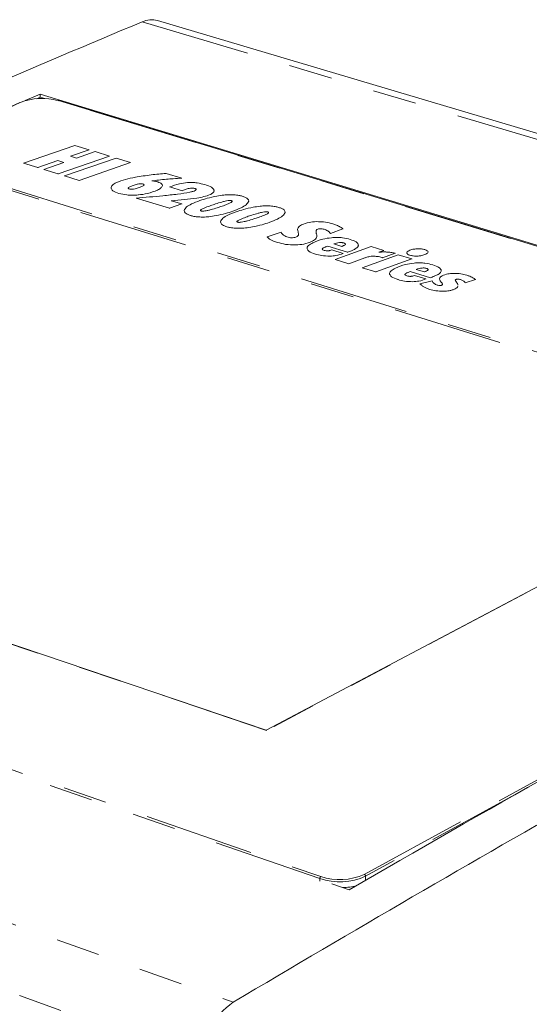
# Model space of a CAD drawing. Units: inches. Extents: x 0.7 to 33.4, y 0.6 to 21.2.
# Drawn here: x 16.5 to 17.7, y 16.6 to 18.8 of the extents above; entities that cross this region are included whole.
import ezdxf

# ---------------------------------------------------------------- set-up
doc = ezdxf.new("R2010")
doc.units = ezdxf.units.IN
doc.header["$MEASUREMENT"] = 0
doc.linetypes.add('PHANTOM', pattern=[0.5, 0.25, -0.05, 0.05, -0.05, 0.05, -0.05])

msp = doc.modelspace()

# ---------------------------------------------------------------- linework, layer by layer
at = {"color": 1, "linetype": 'PHANTOM', "lineweight": 18}
for p, q in [((16.8264, 18.8335), (19.5901, 18.0096)), ((16.5485, 18.6496), (14.7084, 17.7956)), ((19.1007, 17.9029), (16.6349, 18.6536)), ((16.473, 18.4701), (18.364, 17.8827)), ((16.882, 18.4746), (16.882, 18.4743)), ((18.3573, 17.8799), (16.4734, 18.4653)), ((16.7554, 18.454), (16.7554, 18.4537)), ((16.7944, 18.4546), (16.7944, 18.4542)), ((16.7979, 18.4573), (16.7979, 18.457)), ((16.8152, 18.4633), (16.8152, 18.463)), ((16.8283, 18.4636), (16.8283, 18.4633)), ((16.8611, 18.45), (16.8611, 18.4497)), ((16.9332, 18.4538), (16.9332, 18.4535)), ((16.9456, 18.4537), (16.9456, 18.4534)), ((16.9494, 18.4513), (16.9494, 18.451)), ((16.7732, 18.4424), (16.7732, 18.4421)), ((16.8171, 18.4388), (16.8171, 18.4385)), ((16.9508, 18.4318), (16.9508, 18.4315)), ((16.981, 18.4396), (16.981, 18.4393)), ((17.0078, 18.4226), (17.0078, 18.4223)), ((17.0218, 18.4258), (17.0218, 18.4255)), ((17.0296, 18.4257), (17.0296, 18.4254)), ((16.9594, 18.4043), (16.9594, 18.404)), ((16.9637, 18.4073), (16.9637, 18.407)), ((16.9824, 18.4147), (16.9824, 18.4144)), ((17.0515, 18.4096), (17.0515, 18.4093)), ((17.1047, 18.4004), (17.1047, 18.4)), ((17.1125, 18.4002), (17.1125, 18.3999)), ((16.9362, 18.3919), (16.9362, 18.3916)), ((16.9555, 18.3887), (16.9555, 18.3884)), ((16.9784, 18.3893), (16.9784, 18.389)), ((17.0162, 18.3966), (17.0162, 18.3963)), ((17.0423, 18.3787), (17.0423, 18.3784)), ((17.0466, 18.3817), (17.0466, 18.3814)), ((17.0653, 18.3892), (17.0653, 18.3889)), ((17.0906, 18.3971), (17.0906, 18.3968)), ((17.1345, 18.384), (17.1345, 18.3837)), ((17.0191, 18.3663), (17.0191, 18.366)), ((17.0385, 18.3631), (17.0385, 18.3628)), ((17.0614, 18.3636), (17.0614, 18.3633)), ((17.0993, 18.371), (17.0993, 18.3707)), ((17.1813, 18.3546), (17.1813, 18.3543)), ((17.2251, 18.3602), (17.2251, 18.3599)), ((17.2323, 18.3618), (17.2323, 18.3615)), ((17.2408, 18.3606), (17.2408, 18.3603)), ((17.2492, 18.3568), (17.2492, 18.3565)), ((17.1196, 18.3366), (17.1196, 18.3363)), ((17.2135, 18.3332), (17.2135, 18.3329)), ((17.2228, 18.3402), (17.2228, 18.3399)), ((17.1347, 18.3306), (17.1347, 18.3303)), ((17.1767, 18.3248), (17.1767, 18.3245)), ((17.202, 18.3161), (17.202, 18.3158)), ((17.2399, 18.3185), (17.2399, 18.3182)), ((17.2431, 18.3199), (17.2431, 18.3196)), ((17.2757, 18.3302), (17.2757, 18.3299)), ((17.2857, 18.3294), (17.2857, 18.329)), ((17.303, 18.3117), (17.303, 18.3114)), ((17.3097, 18.3148), (17.3097, 18.3144)), ((17.2209, 18.3041), (17.2209, 18.3038)), ((17.2538, 18.2994), (17.2538, 18.2991)), ((17.3337, 18.2954), (17.3337, 18.2951)), ((17.353, 18.2993), (17.353, 18.299)), ((17.3731, 18.2959), (17.3731, 18.2956)), ((17.4291, 18.3063), (17.4291, 18.306)), ((17.4361, 18.3015), (17.4361, 18.3012)), ((17.4549, 18.2996), (17.4549, 18.2993)), ((17.4725, 18.3039), (17.4725, 18.3036)), ((17.464, 18.2723), (17.464, 18.272)), ((17.474, 18.2714), (17.474, 18.2711)), ((17.3901, 18.258), (17.3901, 18.2577)), ((17.4093, 18.2459), (17.4093, 18.2455)), ((17.4281, 18.2604), (17.4281, 18.2601)), ((17.4313, 18.2619), (17.4313, 18.2616)), ((17.4917, 18.2536), (17.4917, 18.2533)), ((17.4984, 18.2566), (17.4984, 18.2563)), ((17.5408, 18.2461), (17.5408, 18.2458)), ((17.5457, 18.247), (17.5457, 18.2467)), ((17.5518, 18.246), (17.5518, 18.2457)), ((17.5578, 18.2431), (17.5578, 18.2428)), ((17.4424, 18.2412), (17.4424, 18.2409)), ((17.4683, 18.2294), (17.4683, 18.2291)), ((17.4818, 18.2237), (17.4818, 18.2234)), ((17.5085, 18.2391), (17.5085, 18.2388)), ((17.5392, 18.2249), (17.5392, 18.2246)), ((17.5458, 18.2307), (17.5458, 18.2304)), ((17.5129, 18.2193), (17.5129, 18.219)), ((17.1093, 17.2184), (15.1901, 17.8678)), ((18.364, 17.8827), (17.1093, 17.2184)), ((17.3323, 16.8904), (19.1162, 17.8658)), ((17.2309, 16.8808), (14.7088, 17.7537)), ((14.711, 17.758), (17.2332, 16.8854)), ((14.1828, 17.6121), (17.0336, 16.5991)), ((14.1, 17.4939), (16.949, 16.4695)), ((17.7077, 17.0898), (17.3352, 16.8861)), ((17.2309, 16.8808), (17.231, 16.8747)), ((17.3352, 16.8861), (17.3353, 16.8769))]:
    msp.add_line(p, q, dxfattribs=at)
at = {"color": 7, "linetype": 'Continuous', "lineweight": 18}
for p, q in [((19.623, 18.014), (16.8614, 18.8363)), ((16.5599, 18.6538), (16.5939, 18.6685)), ((16.5939, 18.6685), (19.1751, 17.8829)), ((16.5939, 18.6685), (16.594, 18.6616)), ((16.5472, 18.6495), (14.7071, 17.7955)), ((16.594, 18.6616), (16.5865, 18.6581)), ((16.594, 18.6616), (16.6046, 18.6584)), ((19.1016, 17.9031), (16.6359, 18.6537)), ((16.5556, 18.5112), (16.6727, 18.5517)), ((16.7056, 18.5417), (16.6633, 18.527)), ((16.6727, 18.5517), (16.7056, 18.5417)), ((16.6768, 18.5229), (16.719, 18.5376)), ((16.7056, 18.5417), (16.7056, 18.5414)), ((16.719, 18.5376), (16.752, 18.5274)), ((16.6343, 18.517), (16.5884, 18.5011)), ((16.6018, 18.4969), (16.6477, 18.5129)), ((16.6477, 18.5129), (16.6343, 18.517)), ((16.6343, 18.517), (16.6344, 18.5167)), ((16.752, 18.5274), (16.6348, 18.4868)), ((16.6496, 18.4822), (16.7667, 18.5229)), ((16.6633, 18.527), (16.6768, 18.5229)), ((16.7998, 18.5128), (16.6826, 18.472)), ((16.752, 18.5274), (16.752, 18.5271)), ((16.7667, 18.5229), (16.7998, 18.5128)), ((16.7998, 18.5128), (16.7998, 18.5125)), ((16.5884, 18.5011), (16.5556, 18.5112)), ((16.5556, 18.5112), (16.5556, 18.5109)), ((16.5884, 18.5011), (16.5884, 18.5008)), ((16.6348, 18.4868), (16.6018, 18.4969)), ((16.6018, 18.4969), (16.6019, 18.4966)), ((16.6348, 18.4868), (16.6348, 18.4865)), ((16.6826, 18.472), (16.6496, 18.4822)), ((16.6496, 18.4822), (16.6496, 18.4819)), ((16.6826, 18.472), (16.6826, 18.4717)), ((16.8809, 18.4879), (16.9163, 18.477)), ((16.9163, 18.477), (16.9163, 18.4767)), ((16.7552, 18.4553), (16.7553, 18.455)), ((16.8726, 18.4603), (16.8727, 18.46)), ((16.9174, 18.4484), (16.8894, 18.457)), ((16.8894, 18.457), (16.8894, 18.4567)), ((16.9174, 18.4484), (16.9174, 18.4481)), ((16.99, 18.4483), (16.99, 18.4486)), ((16.8886, 18.4084), (16.8126, 18.4318)), ((16.8126, 18.4318), (16.8126, 18.4315)), ((16.8923, 18.4256), (16.9164, 18.4182)), ((17.0689, 18.4245), (17.0689, 18.4242)), ((16.9164, 18.4182), (16.8886, 18.4084)), ((16.8886, 18.4084), (16.8886, 18.4081)), ((16.9164, 18.4182), (16.9164, 18.4178)), ((17.152, 18.399), (17.152, 18.3987)), ((17.1804, 18.3598), (17.1804, 18.3595)), ((17.2838, 18.3613), (17.2552, 18.3512)), ((17.2838, 18.3613), (17.2838, 18.361)), ((17.111, 18.3431), (17.1427, 18.3539)), ((17.111, 18.3431), (17.111, 18.3427)), ((17.2241, 18.3447), (17.2241, 18.345)), ((17.2552, 18.3512), (17.2552, 18.3509)), ((17.2018, 18.3173), (17.2018, 18.317)), ((17.2942, 18.3082), (17.2489, 18.3222)), ((17.2489, 18.3222), (17.2489, 18.3219)), ((17.258, 18.3135), (17.284, 18.3055)), ((17.2626, 18.3272), (17.2809, 18.3215)), ((17.2656, 18.2919), (17.3478, 18.3214)), ((17.3191, 18.324), (17.3191, 18.3243)), ((17.3478, 18.3214), (17.3771, 18.3124)), ((17.3771, 18.3124), (17.3656, 18.3083)), ((17.3771, 18.3124), (17.3771, 18.3121)), ((17.2971, 18.2822), (17.2656, 18.2919)), ((17.2656, 18.2919), (17.2656, 18.2916)), ((17.284, 18.3055), (17.284, 18.3052)), ((17.2942, 18.3082), (17.2942, 18.3079)), ((17.3337, 18.2954), (17.2971, 18.2822)), ((17.3271, 18.2729), (17.4092, 18.3025)), ((17.4404, 18.2929), (17.3583, 18.2633)), ((17.3738, 18.2957), (17.3731, 18.2959)), ((17.4027, 18.3061), (17.3738, 18.2957)), ((17.3738, 18.2957), (17.3738, 18.2954)), ((17.4027, 18.3061), (17.4027, 18.3057)), ((17.4092, 18.3025), (17.4404, 18.2929)), ((17.429, 18.3069), (17.429, 18.3066)), ((17.4404, 18.2929), (17.4404, 18.2926)), ((17.4776, 18.3086), (17.4776, 18.3089)), ((17.2971, 18.2822), (17.2971, 18.2819)), ((17.3583, 18.2633), (17.3271, 18.2729)), ((17.3271, 18.2729), (17.3271, 18.2726)), ((17.4508, 18.2692), (17.4693, 18.2635)), ((17.4778, 18.2689), (17.4778, 18.2686)), ((17.5077, 18.2659), (17.5077, 18.2662)), ((17.3583, 18.2633), (17.3583, 18.263)), ((17.3899, 18.2593), (17.3899, 18.259)), ((17.4829, 18.2501), (17.4372, 18.2642)), ((17.4372, 18.2642), (17.4372, 18.2639)), ((17.4465, 18.2554), (17.4727, 18.2473)), ((17.4592, 18.2365), (17.4869, 18.243)), ((17.4727, 18.2473), (17.4727, 18.247)), ((17.4829, 18.2501), (17.4829, 18.2498)), ((17.5036, 18.2478), (17.5036, 18.2474)), ((17.5855, 18.2459), (17.562, 18.2385)), ((17.5855, 18.2459), (17.5855, 18.2456)), ((17.4592, 18.2365), (17.4592, 18.2362)), ((17.5074, 18.2403), (17.5074, 18.24)), ((17.5457, 18.2319), (17.5458, 18.2307)), ((17.546, 18.2316), (17.546, 18.2319)), ((17.562, 18.2385), (17.562, 18.2382)), ((17.109, 17.219), (15.1927, 17.8674)), ((18.3611, 17.8819), (17.109, 17.2191)), ((17.1093, 17.2184), (17.109, 17.219)), ((17.2979, 16.8552), (17.2584, 16.8689))]:
    msp.add_line(p, q, dxfattribs=at)
for centre, radius, start, end in [((31.1062, -15.286), 36.9872, 112.71046, 113.95255), ((16.8477, 18.7874), 0.0508, 74.4078, 114.7931), ((16.5977, 18.5216), 0.1372, 74.253, 111.0248), ((38.6512, -19.9233), 42.528, 117.25558, 120.13908), ((42.2565, -25.8389), 49.3678, 119.62597, 120.72498), ((17.2762, 17.0183), 0.1448, 251.782, 294.0652), ((17.2762, 17.0161), 0.1376, 251.7889, 294.057), ((17.2784, 17.0102), 0.15, 271.8647, 283.9536), ((17.1575, 16.4259), 0.2129, 125.5793, 168.1874)]:
    msp.add_arc(centre, radius, start, end, dxfattribs=at)
at = {"color": 1, "linetype": 'PHANTOM', "lineweight": 18}
for centre, radius, start, end in [((16.5479, 18.6479), 0.00181, 71.3857, 113.7782), ((16.6355, 18.6524), 0.00134, 74.3243, 117.3769), ((17.2364, 16.8809), 0.00551, 125.5007, 181.2318), ((17.3305, 16.886), 0.00477, 0.6198, 66.9857)]:
    msp.add_arc(centre, radius, start, end, dxfattribs=at)
at = {"color": 7, "linetype": 'Continuous', "lineweight": 18}
for points, knots in [([(16.7554, 18.454), (16.7558, 18.4566), (16.7565, 18.4614), (16.764, 18.4653), (16.7675, 18.4671)], [0, 0, 0, 0, 0.52981, 1, 1, 1, 1]), ([(16.7675, 18.4671), (16.7741, 18.4697), (16.7868, 18.4746), (16.803, 18.4777), (16.8107, 18.4793)], [0, 0, 0, 0, 0.517593, 1, 1, 1, 1]), ([(16.8107, 18.4793), (16.8227, 18.4812), (16.8455, 18.4848), (16.8695, 18.4869), (16.8809, 18.4879)], [0, 0, 0, 0, 0.524044, 1, 1, 1, 1]), ([(16.882, 18.4746), (16.8757, 18.474), (16.8644, 18.4729), (16.8534, 18.4715), (16.8486, 18.4709)], [0, 0, 0, 0, 0.558976, 1, 1, 1, 1]), ([(16.8486, 18.4709), (16.85, 18.4707), (16.8524, 18.4705), (16.8546, 18.4701), (16.8556, 18.4699)], [0, 0, 0, 0, 0.573196, 1, 1, 1, 1]), ([(16.8556, 18.4699), (16.8568, 18.4697), (16.8589, 18.4693), (16.8608, 18.4687), (16.8617, 18.4685)], [0, 0, 0, 0, 0.555032, 1, 1, 1, 1]), ([(16.8617, 18.4685), (16.8635, 18.4678), (16.8671, 18.4666), (16.8716, 18.4639), (16.8723, 18.4616), (16.8726, 18.4603)], [0, 0, 0, 0, 0.3025323, 0.5784323, 1, 1, 1, 1]), ([(16.9163, 18.477), (16.9099, 18.4767), (16.8984, 18.476), (16.887, 18.4751), (16.882, 18.4746)], [0, 0, 0, 0, 0.561347, 1, 1, 1, 1]), ([(16.8894, 18.457), (16.8962, 18.4598), (16.9075, 18.4645), (16.9231, 18.4663), (16.9292, 18.467)], [0, 0, 0, 0, 0.6067448, 1, 1, 1, 1]), ([(16.9292, 18.467), (16.9329, 18.4672), (16.9405, 18.4674), (16.9547, 18.4661), (16.9634, 18.4638), (16.969, 18.4624)], [0, 0, 0, 0, 0.261812, 0.529158, 1, 1, 1, 1]), ([(16.7732, 18.4424), (16.7679, 18.4442), (16.7589, 18.4475), (16.7564, 18.4521), (16.7554, 18.454)], [0, 0, 0, 0, 0.585292, 1, 1, 1, 1]), ([(16.7944, 18.4546), (16.7944, 18.4543), (16.7943, 18.4539), (16.795, 18.4532), (16.7961, 18.4528), (16.7968, 18.4526)], [0, 0, 0, 0, 0.270029, 0.535962, 1, 1, 1, 1]), ([(16.7979, 18.4573), (16.7969, 18.4568), (16.7952, 18.4559), (16.7946, 18.4549), (16.7944, 18.4546)], [0, 0, 0, 0, 0.6274, 1, 1, 1, 1]), ([(16.7968, 18.4526), (16.7977, 18.4523), (16.7996, 18.4519), (16.8044, 18.452), (16.8077, 18.4525), (16.8099, 18.453)], [0, 0, 0, 0, 0.2312994, 0.4837999, 1, 1, 1, 1]), ([(16.8152, 18.4633), (16.8119, 18.4624), (16.8054, 18.4607), (16.8004, 18.4584), (16.7979, 18.4573)], [0, 0, 0, 0, 0.512522, 1, 1, 1, 1]), ([(16.8099, 18.453), (16.8132, 18.4538), (16.8197, 18.4554), (16.8247, 18.4577), (16.8271, 18.4588)], [0, 0, 0, 0, 0.516535, 1, 1, 1, 1]), ([(16.8283, 18.4636), (16.8274, 18.4638), (16.8255, 18.4643), (16.8206, 18.4643), (16.8174, 18.4637), (16.8152, 18.4633)], [0, 0, 0, 0, 0.2368394, 0.4899363, 1, 1, 1, 1]), ([(16.8611, 18.45), (16.8539, 18.447), (16.8415, 18.4418), (16.8244, 18.4397), (16.8171, 18.4388)], [0, 0, 0, 0, 0.577684, 1, 1, 1, 1]), ([(16.8271, 18.4588), (16.8281, 18.4594), (16.8298, 18.4602), (16.8304, 18.4612), (16.8307, 18.4616)], [0, 0, 0, 0, 0.624171, 1, 1, 1, 1]), ([(16.8307, 18.4616), (16.8307, 18.4618), (16.8307, 18.4622), (16.83, 18.463), (16.829, 18.4634), (16.8283, 18.4636)], [0, 0, 0, 0, 0.27974, 0.547258, 1, 1, 1, 1]), ([(16.8726, 18.4603), (16.8718, 18.4583), (16.8701, 18.4546), (16.8641, 18.4515), (16.8611, 18.45)], [0, 0, 0, 0, 0.510246, 1, 1, 1, 1]), ([(16.9071, 18.4407), (16.9166, 18.442), (16.9287, 18.4436), (16.9417, 18.4467), (16.9452, 18.4481), (16.9468, 18.4487)], [0, 0, 0, 0, 0.667361, 0.852736, 1, 1, 1, 1]), ([(16.9332, 18.4538), (16.9302, 18.453), (16.9241, 18.4516), (16.9196, 18.4495), (16.9174, 18.4484)], [0, 0, 0, 0, 0.505225, 1, 1, 1, 1]), ([(16.9456, 18.4537), (16.9447, 18.4539), (16.9428, 18.4544), (16.9383, 18.4545), (16.9352, 18.4541), (16.9332, 18.4538)], [0, 0, 0, 0, 0.255161, 0.513813, 1, 1, 1, 1]), ([(16.9494, 18.4513), (16.9493, 18.4516), (16.9491, 18.4521), (16.9479, 18.4529), (16.9465, 18.4534), (16.9456, 18.4537)], [0, 0, 0, 0, 0.2546539, 0.5213465, 1, 1, 1, 1]), ([(16.9468, 18.4487), (16.9477, 18.4492), (16.9492, 18.45), (16.9493, 18.4509), (16.9494, 18.4513)], [0, 0, 0, 0, 0.5955653, 1, 1, 1, 1]), ([(16.969, 18.4624), (16.9746, 18.4605), (16.9839, 18.4574), (16.9878, 18.4529), (16.9893, 18.4511)], [0, 0, 0, 0, 0.602527, 1, 1, 1, 1]), ([(16.9893, 18.4511), (16.9897, 18.45), (16.9904, 18.4478), (16.9882, 18.4437), (16.9838, 18.4412), (16.981, 18.4396)], [0, 0, 0, 0, 0.2713581, 0.5399597, 1, 1, 1, 1]), ([(16.8171, 18.4388), (16.8126, 18.4385), (16.8039, 18.4379), (16.7882, 18.4387), (16.7789, 18.441), (16.7732, 18.4424)], [0, 0, 0, 0, 0.2924961, 0.5659062, 1, 1, 1, 1]), ([(16.8126, 18.4318), (16.833, 18.4334), (16.8648, 18.4359), (16.8959, 18.4394), (16.9071, 18.4407)], [0, 0, 0, 0, 0.640543, 1, 1, 1, 1]), ([(16.9508, 18.4318), (16.9413, 18.4305), (16.9222, 18.428), (16.9023, 18.4264), (16.8923, 18.4256)], [0, 0, 0, 0, 0.494479, 1, 1, 1, 1]), ([(16.9389, 18.4182), (16.945, 18.4209), (16.9558, 18.4257), (16.9689, 18.4296), (16.9746, 18.4312)], [0, 0, 0, 0, 0.561005, 1, 1, 1, 1]), ([(16.981, 18.4396), (16.9765, 18.4379), (16.9676, 18.4346), (16.9564, 18.4327), (16.9508, 18.4318)], [0, 0, 0, 0, 0.50642, 1, 1, 1, 1]), ([(16.9746, 18.4312), (16.9817, 18.4331), (16.9934, 18.4362), (17.0068, 18.4379), (17.0122, 18.4386)], [0, 0, 0, 0, 0.597774, 1, 1, 1, 1]), ([(17.0078, 18.4226), (17.0029, 18.4212), (16.9941, 18.4187), (16.986, 18.4159), (16.9824, 18.4147)], [0, 0, 0, 0, 0.559896, 1, 1, 1, 1]), ([(17.0218, 18.4258), (17.0195, 18.4254), (17.0146, 18.4245), (17.0101, 18.4233), (17.0078, 18.4226)], [0, 0, 0, 0, 0.472935, 1, 1, 1, 1]), ([(17.0122, 18.4386), (17.0165, 18.439), (17.0242, 18.4397), (17.0318, 18.4393), (17.0351, 18.4392)], [0, 0, 0, 0, 0.571779, 1, 1, 1, 1]), ([(17.0296, 18.4257), (17.0291, 18.4258), (17.0279, 18.4261), (17.0251, 18.4262), (17.0231, 18.426), (17.0218, 18.4258)], [0, 0, 0, 0, 0.238929, 0.49793, 1, 1, 1, 1]), ([(17.0269, 18.4207), (17.0281, 18.4213), (17.03, 18.4222), (17.0309, 18.4233), (17.0313, 18.4237)], [0, 0, 0, 0, 0.6273583, 1, 1, 1, 1]), ([(17.0313, 18.4237), (17.0314, 18.4239), (17.0315, 18.4244), (17.0312, 18.4249), (17.0305, 18.4254), (17.0299, 18.4256), (17.0296, 18.4257)], [0, 0, 0, 0, 0.300078, 0.568206, 0.776833, 1, 1, 1, 1]), ([(17.0351, 18.4392), (17.0391, 18.4388), (17.046, 18.4382), (17.0518, 18.4367), (17.0543, 18.436)], [0, 0, 0, 0, 0.56567, 1, 1, 1, 1]), ([(17.0689, 18.4245), (17.0675, 18.4217), (17.0646, 18.4162), (17.0558, 18.4118), (17.0515, 18.4096)], [0, 0, 0, 0, 0.504532, 1, 1, 1, 1]), ([(17.0543, 18.436), (17.0569, 18.4351), (17.0618, 18.4334), (17.068, 18.4295), (17.0686, 18.4264), (17.0689, 18.4245)], [0, 0, 0, 0, 0.301571, 0.576089, 1, 1, 1, 1]), ([(16.9217, 18.4034), (16.9231, 18.4062), (16.9258, 18.4116), (16.9346, 18.416), (16.9389, 18.4182)], [0, 0, 0, 0, 0.506047, 1, 1, 1, 1]), ([(16.9362, 18.3919), (16.9337, 18.3928), (16.9288, 18.3945), (16.9227, 18.3984), (16.922, 18.4015), (16.9217, 18.4034)], [0, 0, 0, 0, 0.300241, 0.574645, 1, 1, 1, 1]), ([(16.9594, 18.4043), (16.9593, 18.4041), (16.9591, 18.4037), (16.9594, 18.4031), (16.96, 18.4027), (16.9606, 18.4025), (16.9609, 18.4024)], [0, 0, 0, 0, 0.29983, 0.568691, 0.77771, 1, 1, 1, 1]), ([(16.9637, 18.4073), (16.9626, 18.4067), (16.9607, 18.4058), (16.9597, 18.4047), (16.9594, 18.4043)], [0, 0, 0, 0, 0.632196, 1, 1, 1, 1]), ([(16.9609, 18.4024), (16.9615, 18.4022), (16.9626, 18.402), (16.9654, 18.4019), (16.9675, 18.4021), (16.9688, 18.4023)], [0, 0, 0, 0, 0.23299, 0.489817, 1, 1, 1, 1]), ([(16.9824, 18.4147), (16.9784, 18.4133), (16.9718, 18.4109), (16.966, 18.4083), (16.9637, 18.4073)], [0, 0, 0, 0, 0.61133, 1, 1, 1, 1]), ([(16.9688, 18.4023), (16.9712, 18.4027), (16.9763, 18.4036), (16.9808, 18.4048), (16.9832, 18.4054)], [0, 0, 0, 0, 0.47759, 1, 1, 1, 1]), ([(16.9832, 18.4054), (16.9879, 18.4068), (16.9966, 18.4093), (17.0046, 18.412), (17.0082, 18.4132)], [0, 0, 0, 0, 0.554218, 1, 1, 1, 1]), ([(17.0082, 18.4132), (17.0122, 18.4147), (17.0188, 18.417), (17.0247, 18.4197), (17.0269, 18.4207)], [0, 0, 0, 0, 0.614848, 1, 1, 1, 1]), ([(17.0515, 18.4096), (17.0455, 18.4069), (17.0348, 18.4021), (17.0218, 18.3983), (17.0162, 18.3966)], [0, 0, 0, 0, 0.562814, 1, 1, 1, 1]), ([(17.0217, 18.3927), (17.0277, 18.3954), (17.0386, 18.4002), (17.0517, 18.4041), (17.0574, 18.4058)], [0, 0, 0, 0, 0.561005, 1, 1, 1, 1]), ([(17.0574, 18.4058), (17.0644, 18.4076), (17.0762, 18.4107), (17.0896, 18.4125), (17.095, 18.4132)], [0, 0, 0, 0, 0.597781, 1, 1, 1, 1]), ([(17.1047, 18.4004), (17.1024, 18.3999), (17.0974, 18.399), (17.093, 18.3978), (17.0906, 18.3971)], [0, 0, 0, 0, 0.472935, 1, 1, 1, 1]), ([(17.095, 18.4132), (17.0993, 18.4136), (17.107, 18.4142), (17.1147, 18.4139), (17.118, 18.4138)], [0, 0, 0, 0, 0.571779, 1, 1, 1, 1]), ([(17.1125, 18.4002), (17.112, 18.4004), (17.1108, 18.4006), (17.108, 18.4008), (17.1061, 18.4005), (17.1047, 18.4004)], [0, 0, 0, 0, 0.238929, 0.49793, 1, 1, 1, 1]), ([(17.1142, 18.3982), (17.1143, 18.3985), (17.1145, 18.3989), (17.1141, 18.3995), (17.1135, 18.3999), (17.1128, 18.4001), (17.1125, 18.4002)], [0, 0, 0, 0, 0.3000777, 0.5682063, 0.7768328, 1, 1, 1, 1]), ([(17.118, 18.4138), (17.1219, 18.4134), (17.1289, 18.4128), (17.1347, 18.4112), (17.1372, 18.4105)], [0, 0, 0, 0, 0.56567, 1, 1, 1, 1]), ([(17.1372, 18.4105), (17.1398, 18.4096), (17.1448, 18.4079), (17.151, 18.4041), (17.1516, 18.4009), (17.152, 18.399)], [0, 0, 0, 0, 0.301571, 0.576089, 1, 1, 1, 1]), ([(16.9555, 18.3887), (16.9515, 18.389), (16.9445, 18.3897), (16.9387, 18.3912), (16.9362, 18.3919)], [0, 0, 0, 0, 0.568768, 1, 1, 1, 1]), ([(16.9784, 18.3893), (16.974, 18.3889), (16.9664, 18.3882), (16.9588, 18.3886), (16.9555, 18.3887)], [0, 0, 0, 0, 0.568686, 1, 1, 1, 1]), ([(17.0162, 18.3966), (17.0092, 18.3948), (16.9973, 18.3917), (16.9839, 18.39), (16.9784, 18.3893)], [0, 0, 0, 0, 0.591341, 1, 1, 1, 1]), ([(17.0045, 18.3779), (17.0059, 18.3806), (17.0086, 18.3861), (17.0174, 18.3905), (17.0217, 18.3927)], [0, 0, 0, 0, 0.506047, 1, 1, 1, 1]), ([(17.0191, 18.3663), (17.0166, 18.3672), (17.0117, 18.3689), (17.0055, 18.3728), (17.0049, 18.3759), (17.0045, 18.3779)], [0, 0, 0, 0, 0.300283, 0.5747, 1, 1, 1, 1]), ([(17.0423, 18.3787), (17.0422, 18.3785), (17.042, 18.3781), (17.0423, 18.3775), (17.043, 18.3771), (17.0436, 18.3769), (17.0439, 18.3768)], [0, 0, 0, 0, 0.29983, 0.568691, 0.77771, 1, 1, 1, 1]), ([(17.0466, 18.3817), (17.0455, 18.3811), (17.0436, 18.3802), (17.0426, 18.3791), (17.0423, 18.3787)], [0, 0, 0, 0, 0.632196, 1, 1, 1, 1]), ([(17.0439, 18.3768), (17.0444, 18.3767), (17.0456, 18.3764), (17.0484, 18.3763), (17.0504, 18.3765), (17.0518, 18.3767)], [0, 0, 0, 0, 0.23299, 0.489817, 1, 1, 1, 1]), ([(17.0653, 18.3892), (17.0613, 18.3878), (17.0547, 18.3854), (17.0489, 18.3827), (17.0466, 18.3817)], [0, 0, 0, 0, 0.61133, 1, 1, 1, 1]), ([(17.0518, 18.3767), (17.0542, 18.3771), (17.0592, 18.378), (17.0637, 18.3792), (17.0661, 18.3799)], [0, 0, 0, 0, 0.47759, 1, 1, 1, 1]), ([(17.0906, 18.3971), (17.0858, 18.3957), (17.077, 18.3932), (17.0689, 18.3904), (17.0653, 18.3892)], [0, 0, 0, 0, 0.559896, 1, 1, 1, 1]), ([(17.0661, 18.3799), (17.0709, 18.3812), (17.0795, 18.3837), (17.0876, 18.3865), (17.0911, 18.3877)], [0, 0, 0, 0, 0.554218, 1, 1, 1, 1]), ([(17.0911, 18.3877), (17.0952, 18.3892), (17.1018, 18.3915), (17.1076, 18.3942), (17.1099, 18.3952)], [0, 0, 0, 0, 0.614848, 1, 1, 1, 1]), ([(17.1345, 18.384), (17.1285, 18.3813), (17.1179, 18.3765), (17.1049, 18.3727), (17.0993, 18.371)], [0, 0, 0, 0, 0.562814, 1, 1, 1, 1]), ([(17.1099, 18.3952), (17.1111, 18.3958), (17.113, 18.3967), (17.1139, 18.3978), (17.1142, 18.3982)], [0, 0, 0, 0, 0.627358, 1, 1, 1, 1]), ([(17.152, 18.399), (17.1505, 18.3962), (17.1477, 18.3907), (17.1389, 18.3863), (17.1345, 18.384)], [0, 0, 0, 0, 0.504532, 1, 1, 1, 1]), ([(17.1895, 18.3706), (17.1949, 18.3728), (17.2041, 18.3766), (17.2172, 18.3776), (17.2227, 18.378)], [0, 0, 0, 0, 0.577267, 1, 1, 1, 1]), ([(17.2227, 18.378), (17.2301, 18.3778), (17.2441, 18.3775), (17.2554, 18.3743), (17.2608, 18.3728)], [0, 0, 0, 0, 0.526984, 1, 1, 1, 1]), ([(17.0385, 18.3631), (17.0345, 18.3634), (17.0275, 18.364), (17.0217, 18.3656), (17.0191, 18.3663)], [0, 0, 0, 0, 0.568768, 1, 1, 1, 1]), ([(17.0614, 18.3636), (17.0571, 18.3633), (17.0495, 18.3626), (17.0418, 18.3629), (17.0385, 18.3631)], [0, 0, 0, 0, 0.5686862, 1, 1, 1, 1]), ([(17.0993, 18.371), (17.0923, 18.3692), (17.0804, 18.3661), (17.0669, 18.3643), (17.0614, 18.3636)], [0, 0, 0, 0, 0.591341, 1, 1, 1, 1]), ([(17.1813, 18.3546), (17.1807, 18.3566), (17.1798, 18.3597), (17.1809, 18.3629), (17.1814, 18.364)], [0, 0, 0, 0, 0.6235, 1, 1, 1, 1]), ([(17.1821, 18.3473), (17.1823, 18.3485), (17.1825, 18.3509), (17.1817, 18.3533), (17.1813, 18.3546)], [0, 0, 0, 0, 0.4731415, 1, 1, 1, 1]), ([(17.1814, 18.364), (17.1823, 18.3653), (17.1841, 18.3677), (17.1878, 18.3697), (17.1895, 18.3706)], [0, 0, 0, 0, 0.5496247, 1, 1, 1, 1]), ([(17.2251, 18.3602), (17.2246, 18.3599), (17.2235, 18.3592), (17.2227, 18.358), (17.2219, 18.3554), (17.2224, 18.3532), (17.2228, 18.3516)], [0, 0, 0, 0, 0.119013, 0.264348, 0.441575, 1, 1, 1, 1]), ([(17.2323, 18.3618), (17.2308, 18.3617), (17.2279, 18.3614), (17.226, 18.3606), (17.2251, 18.3602)], [0, 0, 0, 0, 0.534585, 1, 1, 1, 1]), ([(17.2408, 18.3606), (17.2393, 18.361), (17.2367, 18.3617), (17.2336, 18.3618), (17.2323, 18.3618)], [0, 0, 0, 0, 0.591744, 1, 1, 1, 1]), ([(17.2492, 18.3568), (17.2478, 18.3576), (17.2455, 18.359), (17.2422, 18.3601), (17.2408, 18.3606)], [0, 0, 0, 0, 0.579978, 1, 1, 1, 1]), ([(17.2552, 18.3512), (17.2543, 18.3523), (17.2527, 18.3542), (17.2502, 18.356), (17.2492, 18.3568)], [0, 0, 0, 0, 0.582871, 1, 1, 1, 1]), ([(17.2608, 18.3728), (17.2635, 18.372), (17.2683, 18.3704), (17.2722, 18.3685), (17.2739, 18.3677)], [0, 0, 0, 0, 0.568603, 1, 1, 1, 1]), ([(17.2739, 18.3677), (17.276, 18.3666), (17.2797, 18.3646), (17.2825, 18.3623), (17.2838, 18.3613)], [0, 0, 0, 0, 0.54513, 1, 1, 1, 1]), ([(17.1196, 18.3366), (17.1175, 18.3378), (17.1139, 18.3398), (17.1118, 18.3421), (17.111, 18.3431)], [0, 0, 0, 0, 0.586948, 1, 1, 1, 1]), ([(17.1347, 18.3306), (17.1315, 18.3316), (17.126, 18.3335), (17.1215, 18.3357), (17.1196, 18.3366)], [0, 0, 0, 0, 0.569418, 1, 1, 1, 1]), ([(17.1427, 18.3539), (17.1435, 18.3526), (17.1448, 18.3503), (17.1475, 18.3482), (17.1486, 18.3473)], [0, 0, 0, 0, 0.571718, 1, 1, 1, 1]), ([(17.1486, 18.3473), (17.1502, 18.3463), (17.1529, 18.3446), (17.1569, 18.3432), (17.1585, 18.3426)], [0, 0, 0, 0, 0.58032, 1, 1, 1, 1]), ([(17.1585, 18.3426), (17.1603, 18.3421), (17.1635, 18.3413), (17.1672, 18.3413), (17.1688, 18.3412)], [0, 0, 0, 0, 0.586606, 1, 1, 1, 1]), ([(17.1688, 18.3412), (17.1707, 18.3414), (17.1743, 18.3417), (17.1768, 18.3428), (17.1779, 18.3433)], [0, 0, 0, 0, 0.534895, 1, 1, 1, 1]), ([(17.2135, 18.3332), (17.2075, 18.3307), (17.1973, 18.3265), (17.1828, 18.3253), (17.1767, 18.3248)], [0, 0, 0, 0, 0.580782, 1, 1, 1, 1]), ([(17.1779, 18.3433), (17.1791, 18.344), (17.1812, 18.3452), (17.1818, 18.3467), (17.1821, 18.3473)], [0, 0, 0, 0, 0.539632, 1, 1, 1, 1]), ([(17.2228, 18.3402), (17.2216, 18.3389), (17.2194, 18.3363), (17.2154, 18.3342), (17.2135, 18.3332)], [0, 0, 0, 0, 0.537185, 1, 1, 1, 1]), ([(17.2152, 18.3299), (17.2223, 18.333), (17.2341, 18.3382), (17.2509, 18.3405), (17.2577, 18.3414)], [0, 0, 0, 0, 0.593691, 1, 1, 1, 1]), ([(17.2228, 18.3516), (17.2229, 18.3513), (17.223, 18.3509), (17.2231, 18.3505), (17.2232, 18.3503)], [0, 0, 0, 0, 0.62821, 1, 1, 1, 1]), ([(17.2232, 18.3503), (17.2238, 18.3482), (17.2248, 18.3448), (17.2233, 18.3414), (17.2228, 18.3402)], [0, 0, 0, 0, 0.633101, 1, 1, 1, 1]), ([(17.2577, 18.3414), (17.2619, 18.3417), (17.2702, 18.3422), (17.2855, 18.3413), (17.2946, 18.339), (17.3003, 18.3375)], [0, 0, 0, 0, 0.2809136, 0.5515907, 1, 1, 1, 1]), ([(17.3003, 18.3375), (17.3055, 18.3357), (17.3142, 18.3327), (17.3174, 18.3283), (17.3186, 18.3265)], [0, 0, 0, 0, 0.590207, 1, 1, 1, 1]), ([(17.1767, 18.3248), (17.1685, 18.325), (17.153, 18.3254), (17.1406, 18.3289), (17.1347, 18.3306)], [0, 0, 0, 0, 0.52549, 1, 1, 1, 1]), ([(17.202, 18.3161), (17.2019, 18.3173), (17.2019, 18.3199), (17.2059, 18.3248), (17.2116, 18.3279), (17.2152, 18.3299)], [0, 0, 0, 0, 0.249716, 0.516013, 1, 1, 1, 1]), ([(17.2209, 18.3041), (17.2153, 18.306), (17.2057, 18.3093), (17.203, 18.3141), (17.202, 18.3161)], [0, 0, 0, 0, 0.595688, 1, 1, 1, 1]), ([(17.2399, 18.3185), (17.2387, 18.3179), (17.2369, 18.3169), (17.2367, 18.3158), (17.2366, 18.3153)], [0, 0, 0, 0, 0.61399, 1, 1, 1, 1]), ([(17.2366, 18.3153), (17.2367, 18.315), (17.2369, 18.3145), (17.2383, 18.3135), (17.2399, 18.3129), (17.241, 18.3126)], [0, 0, 0, 0, 0.248386, 0.513147, 1, 1, 1, 1]), ([(17.2431, 18.3199), (17.2424, 18.3196), (17.2413, 18.3192), (17.2402, 18.3187), (17.2399, 18.3185)], [0, 0, 0, 0, 0.62158, 1, 1, 1, 1]), ([(17.241, 18.3126), (17.2425, 18.3122), (17.2451, 18.3115), (17.2483, 18.3115), (17.2496, 18.3115)], [0, 0, 0, 0, 0.593692, 1, 1, 1, 1]), ([(17.2489, 18.3222), (17.2477, 18.3217), (17.2457, 18.321), (17.2438, 18.3202), (17.2431, 18.3199)], [0, 0, 0, 0, 0.624697, 1, 1, 1, 1]), ([(17.2496, 18.3115), (17.2504, 18.3115), (17.2521, 18.3117), (17.255, 18.3123), (17.2568, 18.313), (17.258, 18.3135)], [0, 0, 0, 0, 0.244531, 0.51102, 1, 1, 1, 1]), ([(17.2757, 18.3302), (17.2734, 18.3299), (17.2686, 18.3291), (17.2646, 18.3278), (17.2626, 18.3272)], [0, 0, 0, 0, 0.485549, 1, 1, 1, 1]), ([(17.2857, 18.3294), (17.2848, 18.3296), (17.2832, 18.33), (17.2797, 18.3305), (17.2772, 18.3303), (17.2757, 18.3302)], [0, 0, 0, 0, 0.294543, 0.567976, 1, 1, 1, 1]), ([(17.2809, 18.3215), (17.2817, 18.3219), (17.2828, 18.3223), (17.284, 18.3228), (17.2843, 18.323)], [0, 0, 0, 0, 0.658504, 1, 1, 1, 1]), ([(17.2843, 18.323), (17.2847, 18.3232), (17.2853, 18.3235), (17.2859, 18.3237), (17.2862, 18.3239)], [0, 0, 0, 0, 0.5835985, 1, 1, 1, 1]), ([(17.2894, 18.3269), (17.2893, 18.3271), (17.2892, 18.3276), (17.288, 18.3285), (17.2866, 18.329), (17.2857, 18.3294)], [0, 0, 0, 0, 0.258075, 0.523946, 1, 1, 1, 1]), ([(17.2862, 18.3239), (17.2872, 18.3244), (17.2889, 18.3253), (17.2892, 18.3264), (17.2894, 18.3269)], [0, 0, 0, 0, 0.609382, 1, 1, 1, 1]), ([(17.303, 18.3117), (17.3014, 18.3111), (17.2986, 18.3099), (17.2956, 18.3088), (17.2942, 18.3082)], [0, 0, 0, 0, 0.532077, 1, 1, 1, 1]), ([(17.3097, 18.3148), (17.3085, 18.3142), (17.3063, 18.3132), (17.304, 18.3122), (17.303, 18.3117)], [0, 0, 0, 0, 0.539933, 1, 1, 1, 1]), ([(17.3186, 18.3265), (17.3188, 18.3242), (17.319, 18.3199), (17.3126, 18.3164), (17.3097, 18.3148)], [0, 0, 0, 0, 0.537432, 1, 1, 1, 1]), ([(17.4291, 18.3063), (17.4292, 18.3074), (17.4295, 18.3094), (17.4326, 18.3111), (17.434, 18.3118)], [0, 0, 0, 0, 0.531623, 1, 1, 1, 1]), ([(17.434, 18.3118), (17.4368, 18.313), (17.4418, 18.3151), (17.4487, 18.3158), (17.4517, 18.3162)], [0, 0, 0, 0, 0.5728144, 1, 1, 1, 1]), ([(17.4517, 18.3162), (17.4555, 18.3162), (17.4623, 18.3164), (17.4679, 18.3149), (17.4704, 18.3143)], [0, 0, 0, 0, 0.5568464, 1, 1, 1, 1]), ([(17.4704, 18.3143), (17.4726, 18.3135), (17.4763, 18.3122), (17.4772, 18.3103), (17.4775, 18.3095)], [0, 0, 0, 0, 0.576844, 1, 1, 1, 1]), ([(17.4775, 18.3095), (17.4774, 18.3084), (17.477, 18.3063), (17.4739, 18.3047), (17.4725, 18.3039)], [0, 0, 0, 0, 0.52873, 1, 1, 1, 1]), ([(17.2538, 18.2994), (17.2474, 18.2996), (17.2353, 18.3), (17.2255, 18.3028), (17.2209, 18.3041)], [0, 0, 0, 0, 0.52929, 1, 1, 1, 1]), ([(17.284, 18.3055), (17.2789, 18.3036), (17.2702, 18.3005), (17.2587, 18.2998), (17.2538, 18.2994)], [0, 0, 0, 0, 0.580559, 1, 1, 1, 1]), ([(17.353, 18.2993), (17.3513, 18.2993), (17.3477, 18.2991), (17.3409, 18.2978), (17.3365, 18.2964), (17.3337, 18.2954)], [0, 0, 0, 0, 0.230022, 0.492796, 1, 1, 1, 1]), ([(17.3731, 18.2959), (17.3693, 18.297), (17.3633, 18.2988), (17.3558, 18.2992), (17.353, 18.2993)], [0, 0, 0, 0, 0.625986, 1, 1, 1, 1]), ([(17.3656, 18.3083), (17.3694, 18.3086), (17.3759, 18.3091), (17.3825, 18.3088), (17.3853, 18.3087)], [0, 0, 0, 0, 0.577509, 1, 1, 1, 1]), ([(17.3853, 18.3087), (17.3887, 18.3084), (17.3948, 18.3079), (17.4003, 18.3066), (17.4027, 18.3061)], [0, 0, 0, 0, 0.553224, 1, 1, 1, 1]), ([(17.4361, 18.3015), (17.434, 18.3022), (17.4304, 18.3036), (17.4295, 18.3055), (17.4291, 18.3063)], [0, 0, 0, 0, 0.574273, 1, 1, 1, 1]), ([(17.4549, 18.2996), (17.4511, 18.2995), (17.4443, 18.2993), (17.4386, 18.3008), (17.4361, 18.3015)], [0, 0, 0, 0, 0.5543741, 1, 1, 1, 1]), ([(17.4725, 18.3039), (17.4697, 18.3027), (17.4648, 18.3006), (17.4579, 18.2999), (17.4549, 18.2996)], [0, 0, 0, 0, 0.573331, 1, 1, 1, 1]), ([(17.3901, 18.258), (17.39, 18.2593), (17.39, 18.2619), (17.3939, 18.2668), (17.3996, 18.2699), (17.4032, 18.2719)], [0, 0, 0, 0, 0.249716, 0.516013, 1, 1, 1, 1]), ([(17.4032, 18.2719), (17.4102, 18.2751), (17.4221, 18.2803), (17.4389, 18.2826), (17.4457, 18.2836)], [0, 0, 0, 0, 0.593691, 1, 1, 1, 1]), ([(17.4457, 18.2836), (17.4499, 18.2838), (17.4582, 18.2844), (17.4736, 18.2834), (17.4829, 18.2811), (17.4886, 18.2796)], [0, 0, 0, 0, 0.280914, 0.551591, 1, 1, 1, 1]), ([(17.464, 18.2723), (17.4616, 18.2719), (17.4568, 18.2712), (17.4529, 18.2699), (17.4508, 18.2692)], [0, 0, 0, 0, 0.485549, 1, 1, 1, 1]), ([(17.474, 18.2714), (17.4732, 18.2716), (17.4715, 18.2721), (17.468, 18.2725), (17.4655, 18.2724), (17.464, 18.2723)], [0, 0, 0, 0, 0.294543, 0.567976, 1, 1, 1, 1]), ([(17.4693, 18.2635), (17.4701, 18.2638), (17.4713, 18.2643), (17.4724, 18.2648), (17.4728, 18.265)], [0, 0, 0, 0, 0.658504, 1, 1, 1, 1]), ([(17.4728, 18.265), (17.4731, 18.2652), (17.4738, 18.2654), (17.4744, 18.2657), (17.4746, 18.2658)], [0, 0, 0, 0, 0.583598, 1, 1, 1, 1]), ([(17.4778, 18.2689), (17.4777, 18.2691), (17.4775, 18.2697), (17.4764, 18.2706), (17.475, 18.2711), (17.474, 18.2714)], [0, 0, 0, 0, 0.258075, 0.5239465, 1, 1, 1, 1]), ([(17.4746, 18.2658), (17.4757, 18.2664), (17.4774, 18.2673), (17.4777, 18.2684), (17.4778, 18.2689)], [0, 0, 0, 0, 0.609382, 1, 1, 1, 1]), ([(17.4886, 18.2796), (17.4939, 18.2778), (17.5027, 18.2748), (17.5059, 18.2704), (17.5072, 18.2685)], [0, 0, 0, 0, 0.590207, 1, 1, 1, 1]), ([(17.5072, 18.2685), (17.5074, 18.2662), (17.5076, 18.2619), (17.5013, 18.2583), (17.4984, 18.2566)], [0, 0, 0, 0, 0.537432, 1, 1, 1, 1]), ([(17.4093, 18.2459), (17.4036, 18.2478), (17.394, 18.2512), (17.3912, 18.256), (17.3901, 18.258)], [0, 0, 0, 0, 0.595688, 1, 1, 1, 1]), ([(17.4424, 18.2412), (17.436, 18.2414), (17.4238, 18.2418), (17.414, 18.2446), (17.4093, 18.2459)], [0, 0, 0, 0, 0.52929, 1, 1, 1, 1]), ([(17.4281, 18.2604), (17.427, 18.2598), (17.4252, 18.2589), (17.425, 18.2577), (17.4249, 18.2572)], [0, 0, 0, 0, 0.61399, 1, 1, 1, 1]), ([(17.4249, 18.2572), (17.425, 18.2569), (17.4253, 18.2564), (17.4267, 18.2554), (17.4283, 18.2548), (17.4293, 18.2545)], [0, 0, 0, 0, 0.248386, 0.513147, 1, 1, 1, 1]), ([(17.4313, 18.2619), (17.4307, 18.2616), (17.4296, 18.2611), (17.4285, 18.2606), (17.4281, 18.2604)], [0, 0, 0, 0, 0.62158, 1, 1, 1, 1]), ([(17.4293, 18.2545), (17.4309, 18.254), (17.4335, 18.2533), (17.4367, 18.2533), (17.438, 18.2533)], [0, 0, 0, 0, 0.593692, 1, 1, 1, 1]), ([(17.4372, 18.2642), (17.4359, 18.2637), (17.434, 18.2629), (17.4321, 18.2622), (17.4313, 18.2619)], [0, 0, 0, 0, 0.624697, 1, 1, 1, 1]), ([(17.438, 18.2533), (17.4388, 18.2534), (17.4405, 18.2535), (17.4435, 18.2542), (17.4453, 18.2549), (17.4465, 18.2554)], [0, 0, 0, 0, 0.244531, 0.51102, 1, 1, 1, 1]), ([(17.4727, 18.2473), (17.4677, 18.2454), (17.4589, 18.2422), (17.4473, 18.2415), (17.4424, 18.2412)], [0, 0, 0, 0, 0.580559, 1, 1, 1, 1]), ([(17.4917, 18.2536), (17.4901, 18.2529), (17.4873, 18.2518), (17.4843, 18.2506), (17.4829, 18.2501)], [0, 0, 0, 0, 0.532077, 1, 1, 1, 1]), ([(17.4869, 18.243), (17.4874, 18.2418), (17.4883, 18.2399), (17.4903, 18.238), (17.4912, 18.2372)], [0, 0, 0, 0, 0.588631, 1, 1, 1, 1]), ([(17.4984, 18.2566), (17.4972, 18.2561), (17.495, 18.255), (17.4927, 18.254), (17.4917, 18.2536)], [0, 0, 0, 0, 0.5399326, 1, 1, 1, 1]), ([(17.5037, 18.2485), (17.5042, 18.2497), (17.5051, 18.2519), (17.5084, 18.2537), (17.5098, 18.2546)], [0, 0, 0, 0, 0.548254, 1, 1, 1, 1]), ([(17.5074, 18.2403), (17.506, 18.242), (17.5039, 18.2447), (17.5037, 18.2474), (17.5037, 18.2485)], [0, 0, 0, 0, 0.616613, 1, 1, 1, 1]), ([(17.5098, 18.2546), (17.5139, 18.2562), (17.521, 18.2591), (17.5311, 18.2598), (17.5355, 18.2601)], [0, 0, 0, 0, 0.5655544, 1, 1, 1, 1]), ([(17.5355, 18.2601), (17.5414, 18.2599), (17.5524, 18.2596), (17.5614, 18.2571), (17.5656, 18.256)], [0, 0, 0, 0, 0.532929, 1, 1, 1, 1]), ([(17.5408, 18.2461), (17.5406, 18.246), (17.54, 18.2456), (17.5397, 18.245), (17.5397, 18.2438), (17.5404, 18.2428), (17.541, 18.242)], [0, 0, 0, 0, 0.127906, 0.275565, 0.451324, 1, 1, 1, 1]), ([(17.5457, 18.247), (17.5451, 18.247), (17.5441, 18.247), (17.5423, 18.2467), (17.5414, 18.2463), (17.5408, 18.2461)], [0, 0, 0, 0, 0.291139, 0.564224, 1, 1, 1, 1]), ([(17.541, 18.242), (17.5412, 18.2417), (17.5417, 18.2411), (17.5421, 18.2405), (17.5422, 18.2403)], [0, 0, 0, 0, 0.636619, 1, 1, 1, 1]), ([(17.5518, 18.246), (17.5507, 18.2463), (17.5488, 18.2468), (17.5466, 18.247), (17.5457, 18.247)], [0, 0, 0, 0, 0.593902, 1, 1, 1, 1]), ([(17.5578, 18.2431), (17.5569, 18.2437), (17.5552, 18.2448), (17.5528, 18.2457), (17.5518, 18.246)], [0, 0, 0, 0, 0.584249, 1, 1, 1, 1]), ([(17.562, 18.2385), (17.5614, 18.2394), (17.5603, 18.241), (17.5585, 18.2425), (17.5578, 18.2431)], [0, 0, 0, 0, 0.5963306, 1, 1, 1, 1]), ([(17.5656, 18.256), (17.568, 18.2552), (17.5722, 18.2538), (17.5757, 18.2521), (17.5772, 18.2514)], [0, 0, 0, 0, 0.556121, 1, 1, 1, 1]), ([(17.5772, 18.2514), (17.579, 18.2504), (17.5822, 18.2487), (17.5845, 18.2467), (17.5855, 18.2459)], [0, 0, 0, 0, 0.565996, 1, 1, 1, 1]), ([(17.4683, 18.2294), (17.4662, 18.2307), (17.4626, 18.2329), (17.4603, 18.2354), (17.4592, 18.2365)], [0, 0, 0, 0, 0.56173, 1, 1, 1, 1]), ([(17.4818, 18.2237), (17.479, 18.2247), (17.474, 18.2264), (17.47, 18.2285), (17.4683, 18.2294)], [0, 0, 0, 0, 0.551922, 1, 1, 1, 1]), ([(17.5129, 18.2193), (17.5069, 18.2195), (17.4954, 18.2199), (17.4861, 18.2225), (17.4818, 18.2237)], [0, 0, 0, 0, 0.527872, 1, 1, 1, 1]), ([(17.4912, 18.2372), (17.4923, 18.2364), (17.4941, 18.235), (17.4971, 18.2339), (17.4984, 18.2335)], [0, 0, 0, 0, 0.588929, 1, 1, 1, 1]), ([(17.4984, 18.2335), (17.4994, 18.2332), (17.5013, 18.2327), (17.5035, 18.2326), (17.5044, 18.2325)], [0, 0, 0, 0, 0.599384, 1, 1, 1, 1]), ([(17.5044, 18.2325), (17.5049, 18.2325), (17.5059, 18.2326), (17.5077, 18.2328), (17.5086, 18.2332), (17.5092, 18.2335)], [0, 0, 0, 0, 0.284418, 0.554838, 1, 1, 1, 1]), ([(17.5085, 18.2391), (17.5083, 18.2393), (17.5079, 18.2398), (17.5075, 18.2402), (17.5074, 18.2403)], [0, 0, 0, 0, 0.639748, 1, 1, 1, 1]), ([(17.5092, 18.2335), (17.5095, 18.2337), (17.5103, 18.2341), (17.5106, 18.235), (17.5105, 18.2367), (17.5094, 18.238), (17.5085, 18.2391)], [0, 0, 0, 0, 0.129073, 0.276144, 0.450862, 1, 1, 1, 1]), ([(17.5392, 18.2249), (17.5372, 18.224), (17.5333, 18.2223), (17.5246, 18.22), (17.5173, 18.2196), (17.5129, 18.2193)], [0, 0, 0, 0, 0.294685, 0.569478, 1, 1, 1, 1]), ([(17.5458, 18.2307), (17.5451, 18.2296), (17.5439, 18.2275), (17.5407, 18.2257), (17.5392, 18.2249)], [0, 0, 0, 0, 0.54051, 1, 1, 1, 1]), ([(17.5422, 18.2403), (17.5438, 18.2382), (17.5455, 18.2361), (17.5456, 18.2338), (17.5456, 18.2337)], [0, 0, 0, 0, 0.953638, 1, 1, 1, 1])]:
    msp.add_open_spline(points, degree=3, knots=knots, dxfattribs=at)

doc.saveas('drawing.dxf')
